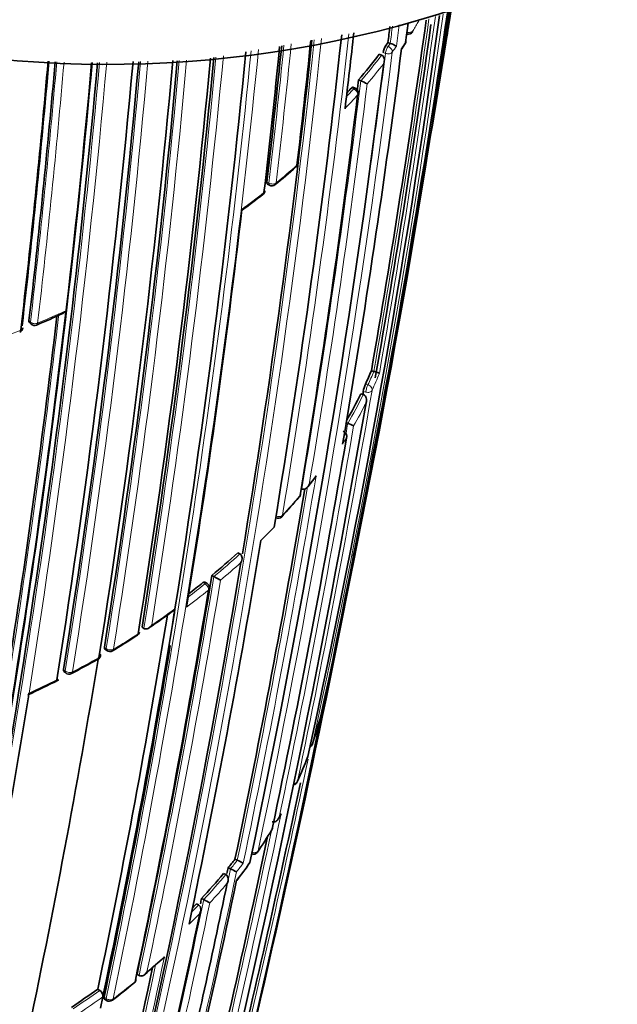
# Model space of a CAD drawing. Units: millimetres. Extents: x -319 to 1138, y -12 to 1164.
# Drawn here: x 1122 to 1134, y 312 to 331 of the extents above; entities that cross this region are included whole.
import ezdxf

# ---------------------------------------------------------------- set-up
doc = ezdxf.new("R2010")
doc.units = ezdxf.units.MM
for name, color, linetype in [('55204', 7, 'Continuous'), ('60213', 7, 'Continuous'), ('Défaut', 7, 'Continuous')]:
    doc.layers.add(name, color=color, linetype=linetype)

# ---------------------------------------------------------------- blocks, each defined once
blk = doc.blocks.new('SE1')
at = {"layer": '55204', "color": 7, "linetype": 'Continuous', "lineweight": 35}
blk.add_arc((1123.765, 351.434), 21.652, 262.0534, 297.1362, dxfattribs=at)
at = {"layer": '60213', "color": 7, "linetype": 'Continuous', "lineweight": 35}
for p, q in [((1129.195, 330.205), (1129.241, 330.189)), ((1129.241, 330.189), (1129.241, 330.189)), ((1129.463, 330.085), (1129.529, 330.184)), ((1129.027, 329.978), (1129.073, 329.961)), ((1129.073, 329.961), (1129.073, 329.961)), ((1128.625, 329.481), (1128.669, 329.463)), ((1128.669, 329.463), (1128.669, 329.463)), ((1128.558, 329.32), (1128.514, 329.338)), ((1126.861, 327.462), (1126.901, 327.44)), ((1122.25, 324.777), (1122.28, 324.749)), ((1128.876, 323.845), (1128.924, 323.832)), ((1128.924, 323.832), (1128.924, 323.832)), ((1128.671, 323.396), (1128.718, 323.382)), ((1128.718, 323.382), (1128.718, 323.382)), ((1128.371, 322.84), (1128.417, 322.825)), ((1128.417, 322.825), (1128.417, 322.824)), ((1127.644, 321.596), (1127.778, 321.766)), ((1127.526, 321.552), (1127.526, 321.552)), ((1126.786, 320.605), (1126.735, 320.555)), ((1126.287, 320.315), (1126.328, 320.293)), ((1126.328, 320.293), (1126.329, 320.293)), ((1125.783, 319.877), (1125.823, 319.854)), ((1125.687, 319.724), (1125.647, 319.747)), ((1125.823, 319.854), (1125.823, 319.854)), ((1125.823, 319.854), (1125.95, 319.782)), ((1125.057, 319.154), (1125.069, 319.227)), ((1125.069, 319.227), (1125.069, 319.227)), ((1124.43, 318.875), (1124.467, 318.849)), ((1124.467, 318.849), (1124.467, 318.849)), ((1123.712, 318.445), (1123.747, 318.419)), ((1122.918, 318.015), (1122.951, 317.987)), ((1122.228, 317.521), (1122.24, 317.594)), ((1127.078, 315.166), (1127.113, 315.228)), ((1126.232, 314.374), (1126.276, 314.355)), ((1126.276, 314.355), (1126.277, 314.355)), ((1126.099, 314.208), (1126.144, 314.188)), ((1126.144, 314.188), (1126.144, 314.188)), ((1126.009, 314.098), (1126.053, 314.078)), ((1126.053, 314.078), (1126.053, 314.077)), ((1125.583, 313.615), (1125.626, 313.593)), ((1125.626, 313.593), (1125.626, 313.593)), ((1125.484, 313.51), (1125.526, 313.488)), ((1125.526, 313.488), (1125.527, 313.488)), ((1124.333, 312.146), (1124.373, 312.121)), ((1124.373, 312.121), (1124.374, 312.121)), ((1123.572, 311.858), (1123.61, 311.832)), ((1123.672, 311.709), (1123.625, 311.487)), ((1123.687, 311.78), (1123.672, 311.709)), ((1123.672, 311.709), (1123.672, 311.709)), ((1123.701, 311.665), (1123.74, 311.639))]:
    blk.add_line(p, q, dxfattribs=at)
at = {"layer": '60213', "color": 7, "linetype": 'Continuous', "lineweight": 18}
for p, q in [((1129.241, 330.189), (1129.199, 330.131)), ((1129.102, 330.012), (1129.148, 329.996)), ((1129.199, 330.131), (1129.153, 330.147)), ((1128.487, 329.323), (1128.532, 329.305)), ((1126.89, 327.48), (1126.85, 327.501)), ((1122.239, 324.816), (1122.268, 324.788)), ((1128.808, 323.57), (1128.76, 323.584)), ((1128.718, 323.443), (1128.766, 323.429)), ((1125.611, 319.736), (1125.651, 319.713)), ((1123.737, 318.457), (1123.702, 318.483)), ((1122.909, 318.053), (1122.941, 318.025)), ((1122.24, 317.594), (1122.24, 317.594)), ((1127.126, 315.255), (1127.091, 315.194)), ((1123.734, 311.674), (1123.695, 311.7))]:
    blk.add_line(p, q, dxfattribs=at)
at = {"layer": '60213', "color": 7, "linetype": 'Continuous', "lineweight": 35}
for centre, radius, start, end in [((887.684, 366.883), 245.337, 346.60873, 351.54786), ((944.406, 357.641), 187.903, 347.54781, 351.78685), ((920.469, 363.724), 212.51, 349.70351, 351.09739), ((913.661, 365.438), 219.504, 350.79338, 350.93053), ((947.836, 355.686), 184.057, 347.66442, 352.20716), ((926.374, 359.009), 205.532, 350.14881, 352.06692), ((959.328, 352.268), 171.634, 352.6154, 352.74043), ((956.148, 349.616), 173.455, 353.14853, 353.63754), ((945.725, 356.084), 186.064, 349.97938, 352.11362), ((954.581, 352.077), 175.979, 352.86045, 352.96258), ((1129.59, 330.466), 0.1, 252.3772, 328.3968), ((955.706, 348.485), 172.982, 350.62037, 353.94934), ((954.284, 349.357), 175.05, 350.61522, 353.76745), ((953.058, 348.349), 175.579, 353.28733, 354.08187), ((1120.807, 336.241), 10.334, 323.8651, 324.2637), ((1129.05, 329.6), 0.619, 59.7748, 72.0142), ((1129.446, 330.238), 0.1, 326.7926, 352.6766), ((947.025, 347.341), 180.25, 351.02698, 354.48784), ((950.724, 347.652), 177.242, 353.40515, 354.32618), ((951.143, 347.931), 176.891, 353.36805, 354.22774), ((943.094, 353.953), 187.888, 350.33945, 352.70325), ((1129.441, 329.961), 0.342, 147.164, 171.524), ((948.935, 345.37), 175.211, 348.25693, 354.90671), ((947.998, 345.601), 176.279, 348.29506, 354.86227), ((948.95, 345.435), 175.21, 348.65222, 354.88552), ((946.701, 345.032), 176.563, 353.36397, 355.06616), ((946.577, 345.082), 176.706, 353.38212, 355.05357), ((945.949, 345.168), 177.462, 353.41459, 355.04174), ((944.151, 345.926), 180.822, 351.06884, 354.89505), ((954.397, 344.879), 170.633, 350.95472, 354.94164), ((955.08, 345.002), 170.62, 350.99011, 354.90696), ((954.811, 345.245), 170.998, 350.99596, 354.83402), ((955.466, 345.623), 171.014, 350.95625, 354.72582), ((945.79, 347.016), 180.843, 351.04776, 354.57453), ((941.798, 353.185), 188.77, 348.11595, 352.88374), ((1120.256, 336.662), 11.028, 319.3701, 322.6943), ((950.248, 351.22), 179.697, 352.98104, 353.0513), ((1128.354, 328.64), 0.881, 60.0517, 69.0021), ((1119.585, 337.24), 11.913, 317.7237, 318.3523), ((1128.521, 329.227), 0.1, 0, 67.8716), ((1128.521, 329.227), 0.1, 353.0798, 0), ((951.801, 350.656), 178.106, 350.55373, 353.07802), ((1115.951, 340.82), 17.352, 309.6021, 311.3447), ((1127.35, 327.867), 0.1, 311.2146, 353.2591), ((1126.713, 327.34), 0.1, 308.0072, 353.3646), ((1126.949, 327.528), 0.1, 241.6563, 309.1419), ((1112.892, 345.095), 22.599, 306.6425, 307.8969), ((960.632, 346.027), 166.824, 350.7679, 353.44121), ((1040.423, 341.252), 90.472, 349.97349, 350.98039), ((832.999, 378.703), 301.251, 348.81204, 349.84147), ((822.915, 380.265), 311.451, 349.73072, 349.87265), ((1122.415, 326.767), 7.213, 350.4541, 350.5648), ((957.024, 344.117), 166.866, 350.7969, 353.38762), ((1114.212, 343.829), 20.776, 293.1728, 294.7004), ((1122.024, 324.685), 0.1, 292.271, 353.3431), ((1122.349, 324.821), 0.1, 226.1099, 293.0993), ((1121.337, 327.019), 8.179, 335.1647, 337.1645), ((1129.393, 323.317), 0.687, 157.1467, 169.4383), ((1120.818, 327.274), 8.758, 329.8465, 333.7194), ((905.004, 362.14), 227.037, 350.16888, 350.18635), ((899.666, 362.886), 232.514, 346.43339, 350.17847), ((822.915, 380.265), 311.451, 346.99781, 349.42046), ((1128.279, 322.354), 0.491, 59.1467, 73.6007), ((924.091, 357.367), 207.248, 348.19312, 350.32675), ((1128.299, 322.576), 0.1, 0, 71.1293), ((1128.299, 322.576), 0.1, 350.34, 0), ((939.204, 353.33), 191.041, 348.23414, 350.425), ((1117.775, 329.602), 12.704, 317.4741, 319.784), ((1127.404, 321.463), 0.1, 319.5793, 350.5596), ((1127.065, 321.083), 0.1, 244.8585, 317.0537), ((1118.043, 329.442), 12.431, 314.6921, 316.0395), ((954.274, 348.982), 174.788, 348.15819, 350.63985), ((1116.912, 330.58), 13.902, 309.6519, 312.4054), ((958.159, 347.782), 170.445, 345.55848, 350.66234), ((961.182, 346.74), 166.779, 348.02824, 350.73079), ((1116.096, 331.574), 15.187, 307.4702, 308.7901), ((1125.637, 319.638), 0.1, 0, 59.8737), ((963.063, 346.142), 164.807, 348.04344, 350.72884), ((1125.637, 319.638), 0.1, 350.7208, 0), ((966.836, 344.797), 160.16, 348.1318, 350.76995), ((967.302, 344.651), 159.802, 348.12948, 350.81885), ((967.5, 344.614), 159.6, 348.12778, 350.82054), ((1112.002, 337.381), 22.379, 304.1489, 305.6578), ((1124.281, 318.793), 0.1, 302.7731, 350.8896), ((1111.863, 338.014), 22.98, 301.4654, 302.8602), ((953.299, 347.249), 174.065, 348.21562, 350.49952), ((1123.807, 318.499), 0.1, 233.0287, 301.0049), ((957.251, 345.725), 168.583, 348.06476, 350.63276), ((1110.993, 340.863), 25.876, 297.801, 299.086), ((1123.526, 318.336), 0.1, 299.015, 350.9316), ((1123.016, 318.063), 0.1, 229.3454, 297.3735), ((1113.187, 336.869), 21.316, 295.0715, 296.8202), ((964.474, 343.018), 159.802, 348.12948, 350.81885), ((1120.562, 319.06), 7.577, 341.17, 345.2046), ((1127.791, 317.147), 0.1, 345.2155, 348.3345), ((1127.637, 316.639), 0.1, 296.7114, 341.178), ((1120.084, 319.233), 8.085, 335.547, 339.2244), ((1127.548, 316.391), 0.1, 339.2323, 348.2913), ((1127.349, 315.915), 0.1, 279.5592, 335.5527), ((889.51, 366.47), 243.314, 346.58981, 347.99392), ((1118.482, 320.04), 9.878, 325.9922, 328.9447), ((1126.862, 314.996), 0.1, 328.6835, 348.2104), ((902.052, 362.165), 229.744, 346.35303, 348.10692), ((1117.801, 320.939), 10.685, 320.952, 322.0931), ((1125.887, 313.428), 1.006, 59.8431, 67.2086), ((1126.588, 314.572), 0.1, 247.9405, 325.6432), ((934.386, 354.148), 195.83, 348.19932, 348.23186), ((1125.691, 313.149), 1.133, 59.8663, 66.4632), ((1119.933, 318.914), 8.037, 321.9979, 325.0463), ((932.644, 354.603), 197.837, 345.98419, 348.14763), ((1117.233, 321.413), 11.425, 316.9557, 320.1871), ((945.926, 351.128), 183.532, 348.17247, 348.20572), ((1124.703, 311.721), 2.087, 60.0531, 63.7519), ((1116.628, 321.978), 12.253, 315.7592, 316.2808), ((949.372, 350.215), 179.998, 345.72455, 348.17246), ((1113.95, 324.272), 16.066, 310.9773, 312.5677), ((959.981, 347.303), 168.34, 345.5344, 347.9904), ((1113.852, 325.304), 16.591, 303.7201, 305.8635), ((1118.191, 319.177), 9.427, 306.9326, 310.1709), ((1124.215, 312.049), 0.1, 308.9864, 348.0407), ((1123.537, 311.719), 0.135, 355.7282, 57.1841), ((1123.795, 311.722), 0.1, 236.136, 306.9775)]:
    blk.add_arc(centre, radius, start, end, dxfattribs=at)
at = {"layer": '60213', "color": 7, "linetype": 'Continuous', "lineweight": 18}
for centre, radius, start, end in [((946.535, 356.359), 185.506, 347.62857, 352.06714), ((926.518, 358.978), 205.434, 350.14935, 352.07731), ((926.223, 359.121), 205.862, 350.11747, 352.06796), ((1121.808, 335.285), 9.248, 328.3824, 329.6849), ((954.563, 349.6), 174.936, 350.60468, 353.69084), ((954.687, 352.045), 175.917, 352.86306, 352.97354), ((955.291, 352.057), 175.445, 352.82221, 352.95828), ((955.89, 348.44), 172.838, 345.60537, 353.96181), ((955.87, 348.475), 172.997, 345.60672, 353.96401), ((951.693, 347.892), 176.52, 353.36136, 354.24141), ((1121.438, 335.51), 9.681, 325.9566, 326.7969), ((952.224, 347.323), 175.175, 348.25813, 354.33925), ((952.345, 347.33), 175.195, 348.25569, 354.3458), ((938.81, 354.037), 191.977, 348.12576, 352.81321), ((951.506, 347.879), 176.566, 353.36541, 354.23872), ((939.265, 353.9), 191.381, 351.31888, 352.82464), ((1121.119, 335.979), 10.104, 323.8584, 324.6629), ((948.753, 345.516), 175.559, 348.26447, 354.87035), ((944.238, 345.707), 180.209, 351.0253, 354.94364), ((946.356, 345.129), 177.085, 353.40417, 355.04502), ((946.388, 345.122), 177.193, 353.40277, 355.04671), ((954.181, 344.89), 170.885, 350.95515, 354.94716), ((954.21, 344.888), 170.998, 350.95564, 354.95242), ((955.258, 345.168), 170.583, 350.9912, 354.85101), ((955.378, 345.164), 170.605, 350.98994, 354.85434), ((945.975, 346.98), 180.695, 351.04367, 354.58371), ((946.014, 346.986), 180.798, 351.06807, 354.5929), ((1120.281, 336.66), 11.053, 319.3697, 322.6942), ((1120.327, 336.575), 11.096, 319.7341, 322.3624), ((950.38, 351.183), 179.607, 350.50396, 353.05411), ((950.213, 351.267), 179.914, 350.52164, 353.02001), ((1119.606, 337.243), 11.944, 317.3454, 318.3524), ((1119.658, 337.151), 11.978, 316.619, 318.3538), ((1117.819, 338.807), 14.595, 309.1291, 311.2022), ((1117.006, 339.824), 15.898, 306.0595, 307.9983), ((956.909, 344.119), 167.014, 350.7945, 353.41148), ((956.528, 344.17), 167.54, 350.77225, 353.43418), ((1113.167, 346.435), 23.558, 293.0944, 294.5865), ((1112.496, 348.034), 25.292, 290.8321, 292.269), ((1121.366, 327.014), 8.2, 335.166, 337.1671), ((1121.443, 326.914), 8.206, 335.1409, 337.6181), ((903.927, 362.402), 228.307, 348.24384, 350.18007), ((1120.845, 327.269), 8.781, 329.588, 333.7222), ((1120.89, 327.184), 8.822, 330.0129, 333.3283), ((919.328, 358.572), 212.243, 348.20674, 350.29002), ((920.264, 358.337), 211.161, 350.26384, 350.31818), ((1120.494, 327.411), 9.278, 327.4834, 328.3591), ((939.326, 353.343), 191.097, 348.21014, 350.50162), ((1119.412, 328.323), 10.624, 321.0222, 322.1768), ((939.369, 353.288), 190.919, 348.23343, 350.44334), ((1118.659, 328.95), 11.604, 317.0461, 319.5721), ((1116.932, 330.581), 13.933, 309.6528, 312.4069), ((1116.962, 330.507), 13.993, 309.9618, 312.114), ((961.343, 346.693), 166.655, 348.0273, 350.73238), ((961.16, 346.757), 166.983, 348.05302, 350.7033), ((1116.126, 331.562), 15.203, 307.2349, 308.7924), ((1116.156, 331.486), 15.261, 306.7828, 308.7915), ((1115.297, 332.838), 16.755, 303.805, 305.6763), ((1114.528, 334.009), 18.156, 300.995, 302.764), ((1113.751, 336.033), 20.298, 297.3679, 299.0103), ((1112.988, 337.534), 21.982, 294.891, 296.453), ((964.168, 343.075), 160.112, 348.13209, 350.81623), ((889.584, 366.454), 243.288, 346.58955, 348.10655), ((901.112, 362.388), 230.876, 346.36439, 348.22028), ((902.217, 362.126), 229.623, 346.3511, 348.14032), ((1118.783, 319.934), 9.565, 325.6391, 328.6785), ((1117.823, 320.936), 10.713, 320.9574, 322.0986), ((934.581, 354.099), 195.676, 346.70995, 348.23111), ((1118.096, 320.667), 10.459, 321.313, 322.4848), ((1118.106, 320.407), 10.391, 321.7206, 324.0827), ((933.59, 354.342), 196.822, 345.97074, 348.21084), ((1117.255, 321.41), 11.453, 316.9609, 320.1925), ((1117.285, 321.334), 11.51, 317.3103, 319.8546), ((946.128, 351.076), 183.37, 345.78015, 348.20491), ((945.411, 351.259), 184.238, 345.79128, 348.18311), ((1116.653, 321.972), 12.277, 315.3685, 316.286), ((1116.719, 321.859), 12.282, 314.5993, 315.9651), ((959.844, 347.344), 168.662, 345.53813, 348.07208), ((1115.572, 322.799), 13.882, 310.1648, 312.0143), ((960.082, 347.272), 168.28, 345.53106, 348.0151), ((1114.701, 323.853), 15.25, 306.9743, 308.984), ((1113.869, 325.306), 16.626, 303.722, 305.8661), ((1113.918, 325.198), 16.646, 303.9902, 305.8709)]:
    blk.add_arc(centre, radius, start, end, dxfattribs=at)
for centre, major_axis, ratio, start_param, end_param in [((1129.59, 330.466), (0.0992, -0.0129), 0.651226, 4.442177, 6.017688), ((1129.59, 330.466), (-0.0852, 0.0524), 0.76941, 3.141593, 3.458612), ((1129.446, 330.238), (-0.0837, 0.0548), 0.763788, 3.139439, 3.479984), ((1129.188, 330.052), (-0.0336, -0.0942), 0.24704, 3.825294, 5.446129), ((1129.188, 330.052), (0.0992, -0.0124), 0.649049, 4.382218, 5.957732), ((1129.188, 330.052), (0.0808, -0.059), 0.752375, 0.378204, 1.949384), ((1128.521, 329.227), (-0.0377, -0.0926), 0.295451, 3.141593, 3.84635), ((1128.521, 329.227), (0.0747, -0.0664), 0.726356, 0.449479, 2.020684), ((1127.35, 327.867), (-0.0659, 0.0752), 0.681677, 3.141593, 3.678552), ((1126.949, 327.528), (0.0475, 0.088), 0.400274, 2.351954, 3.141593), ((1126.949, 327.528), (0.0993, -0.0116), 0.645099, 4.160684, 5.736245), ((1126.949, 327.528), (-0.0631, 0.0776), 0.665903, 3.141593, 3.703341), ((1126.713, 327.34), (-0.0616, 0.0788), 0.656659, 3.128431, 3.716701), ((1122.349, 324.821), (0.0693, 0.0721), 0.582427, 2.487818, 3.141591), ((1122.349, 324.821), (0.0993, -0.0115), 0.644951, 3.845119, 5.42068), ((1122.349, 324.821), (-0.0392, 0.092), 0.485237, 3.138664, 3.86747), ((1122.024, 324.685), (-0.0379, 0.0925), 0.472469, 3.141593, 3.874129), ((1128.793, 323.492), (-0.0279, -0.096), 0.122804, 3.794341, 5.45474), ((1128.793, 323.492), (0.0907, -0.042), 0.78899, 0.194584, 1.765683), ((1128.793, 323.492), (0.0985, -0.017), 0.670995, 4.546673, 6.122267), ((1128.299, 322.576), (0.0851, -0.0525), 0.76943, 0.282525, 1.427036), ((1127.404, 321.463), (-0.0761, 0.0648), 0.732813, 3.141593, 3.535206), ((1127.065, 321.083), (0.0987, -0.0163), 0.667829, 4.312964, 5.888583), ((1127.065, 321.083), (-0.0732, 0.0681), 0.719317, 3.141593, 3.566139), ((1125.637, 319.638), (-0.0502, -0.0865), 0.369799, 3.141593, 3.914681), ((1125.637, 319.638), (0.0627, -0.0779), 0.663231, 0.521306, 2.092526), ((1125.637, 319.638), (-0.0987, 0.0161), 0.66698, 2.617711, 3.141593), ((1124.281, 318.793), (-0.0541, 0.0841), 0.60783, 3.141593, 3.730714), ((1123.807, 318.499), (0.0601, 0.0799), 0.464268, 2.42106, 3.141593), ((1123.807, 318.499), (-0.0987, 0.0158), 0.665355, 0.899125, 2.474793), ((1123.807, 318.499), (-0.0515, 0.0857), 0.588746, 3.141593, 3.749554), ((1123.526, 318.336), (-0.0485, 0.0874), 0.565724, 3.141593, 3.769607), ((1123.016, 318.063), (0.0651, 0.0759), 0.505374, 2.45243, 3.141593), ((1123.016, 318.063), (0.0987, -0.0158), 0.66572, 3.967758, 5.543404), ((1123.016, 318.063), (-0.046, 0.0888), 0.545167, 3.141593, 3.78515), ((1127.637, 316.639), (0.0979, -0.0203), 0.685255, 5.381302, 6.208388), ((1127.637, 316.639), (-0.0947, 0.0323), 0.801432, 3.141593, 3.232717), ((1127.349, 315.915), (0.0979, -0.0203), 0.685552, 5.087336, 6.147094), ((1127.349, 315.915), (-0.091, 0.0414), 0.790034, 3.141593, 3.30341), ((1126.862, 314.996), (-0.0854, 0.052), 0.770625, 3.128185, 3.388351), ((1126.588, 314.572), (0.0979, -0.0205), 0.686102, 4.454714, 6.03032), ((1126.588, 314.572), (-0.0826, 0.0564), 0.759741, 3.141593, 3.425296), ((1124.215, 312.049), (-0.0629, 0.0777), 0.664873, 3.141593, 3.617414), ((1123.795, 311.722), (0.0557, 0.083), 0.366252, 2.401869, 3.141593), ((1123.795, 311.722), (0.0978, -0.0208), 0.687225, 4.183653, 5.759246), ((1123.795, 311.722), (-0.0602, 0.0799), 0.648069, 3.141591, 3.639073)]:
    blk.add_ellipse(centre, major_axis=major_axis, ratio=ratio, start_param=start_param, end_param=end_param, dxfattribs=at)
at = {"layer": '60213', "color": 7, "linetype": 'Continuous', "lineweight": 35}
for centre, major_axis, ratio, start_param, end_param in [((1129.446, 330.238), (-0.0992, 0.0127), 0.650812, 2.855481, 3.141593), ((1128.521, 329.227), (-0.0993, 0.012), 0.647309, 2.73901, 3.141593), ((1127.35, 327.867), (-0.0659, 0.0752), 0.681677, 3.116835, 3.141593), ((1127.35, 327.867), (-0.0993, 0.0117), 0.645737, 2.629331, 3.141593), ((1126.713, 327.34), (-0.0993, 0.0116), 0.644808, 2.575074, 3.141591), ((1122.024, 324.685), (-0.0993, 0.0116), 0.6453, 2.260323, 3.141591), ((1122.024, 324.685), (-0.0379, 0.0925), 0.472469, 3.116086, 3.141593), ((1128.299, 322.576), (-0.0986, 0.0168), 0.669984, 2.899371, 3.141593), ((1127.404, 321.463), (-0.0761, 0.0648), 0.732813, 3.115633, 3.141593), ((1127.404, 321.463), (-0.0986, 0.0164), 0.66826, 2.783176, 3.141593), ((1124.281, 318.793), (-0.0987, 0.0158), 0.665632, 2.509034, 3.141593), ((1124.281, 318.793), (-0.0541, 0.0841), 0.60783, 3.11446, 3.141593), ((1123.526, 318.336), (-0.0988, 0.0158), 0.665449, 2.435253, 3.835459), ((1123.526, 318.336), (-0.0485, 0.0874), 0.565724, 3.113465, 3.141593), ((1127.548, 316.391), (-0.0935, 0.0355), 0.797903, 3.141593, 3.257259), ((1127.548, 316.391), (-0.0979, 0.0203), 0.685293, 3.045923, 3.141591), ((1126.862, 314.996), (-0.0979, 0.0204), 0.685879, 2.926017, 3.141593), ((1124.215, 312.049), (-0.0978, 0.0207), 0.687089, 2.65126, 3.60499), ((1124.215, 312.049), (-0.0629, 0.0777), 0.664873, 3.085429, 3.141593)]:
    blk.add_ellipse(centre, major_axis=major_axis, ratio=ratio, start_param=start_param, end_param=end_param, dxfattribs=at)
for points, knots in [([(1129.113, 329.8), (1129.114, 329.8), (1129.114, 329.801), (1129.114, 329.801), (1129.119, 329.815), (1129.123, 329.829), (1129.125, 329.844), (1129.127, 329.86), (1129.127, 329.877), (1129.124, 329.894), (1129.121, 329.906), (1129.117, 329.917), (1129.111, 329.928), (1129.107, 329.935), (1129.101, 329.942), (1129.095, 329.948), (1129.089, 329.954), (1129.081, 329.958), (1129.073, 329.961)], [0, 0, 0, 0, 0.010685, 0.010685, 0.010685, 0.243956, 0.243956, 0.243956, 0.514446, 0.514446, 0.514446, 0.713325, 0.713325, 0.713325, 0.856108, 0.856108, 0.856108, 1, 1, 1, 1]), ([(1128.514, 329.338), (1128.513, 329.339), (1128.511, 329.339), (1128.509, 329.338), (1128.505, 329.338), (1128.5, 329.335), (1128.496, 329.331), (1128.493, 329.329), (1128.49, 329.326), (1128.487, 329.323)], [0.540068, 0.540068, 0.540068, 0.540068, 0.6614657, 0.6614657, 0.6614657, 0.881953, 0.881953, 0.881953, 1, 1, 1, 1]), ([(1126.85, 327.501), (1126.849, 327.493), (1126.849, 327.485), (1126.85, 327.479), (1126.852, 327.473), (1126.854, 327.468), (1126.857, 327.464), (1126.858, 327.463), (1126.86, 327.462), (1126.861, 327.462)], [0, 0, 0, 0, 0.2178156, 0.2178156, 0.2178156, 0.4356312, 0.4356312, 0.4356312, 0.5094976, 0.5094976, 0.5094976, 0.5094976]), ([(1122.969, 325.012), (1122.969, 325.012), (1122.968, 325.011), (1122.968, 325.011), (1122.958, 324.999), (1122.947, 324.987), (1122.936, 324.978), (1122.923, 324.967), (1122.909, 324.958), (1122.895, 324.952)], [0, 0, 0, 0, 0.0104752, 0.0104752, 0.0104752, 0.2549734, 0.2549734, 0.2549734, 0.5198655, 0.5198655, 0.5198655, 0.5198655]), ([(1122.25, 324.777), (1122.249, 324.778), (1122.248, 324.779), (1122.247, 324.78), (1122.243, 324.785), (1122.241, 324.791), (1122.239, 324.799), (1122.239, 324.804), (1122.239, 324.81), (1122.239, 324.816)], [0.5895183, 0.5895183, 0.5895183, 0.5895183, 0.6373835, 0.6373835, 0.6373835, 0.8498443, 0.8498443, 0.8498443, 1, 1, 1, 1]), ([(1129.031, 323.789), (1129.031, 323.789), (1129.031, 323.789), (1129.031, 323.789), (1129.029, 323.791), (1129.026, 323.794), (1129.021, 323.797), (1129.015, 323.8), (1129.007, 323.804), (1128.997, 323.808), (1128.989, 323.811), (1128.981, 323.814), (1128.971, 323.818), (1128.964, 323.82), (1128.956, 323.822), (1128.949, 323.825), (1128.941, 323.827), (1128.932, 323.83), (1128.924, 323.832)], [0, 0, 0, 0, 0.010224, 0.010224, 0.010224, 0.26926, 0.26926, 0.26926, 0.546707, 0.546707, 0.546707, 0.737578, 0.737578, 0.737578, 0.868166, 0.868166, 0.868166, 1, 1, 1, 1]), ([(1128.718, 323.382), (1128.727, 323.379), (1128.735, 323.375), (1128.742, 323.37), (1128.749, 323.364), (1128.756, 323.357), (1128.761, 323.35), (1128.768, 323.34), (1128.773, 323.328), (1128.776, 323.317), (1128.78, 323.301), (1128.782, 323.284), (1128.781, 323.268), (1128.78, 323.254), (1128.777, 323.24), (1128.773, 323.226), (1128.773, 323.226), (1128.773, 323.225), (1128.773, 323.224)], [0, 0, 0, 0, 0.147096, 0.147096, 0.147096, 0.293121, 0.293121, 0.293121, 0.493832, 0.493832, 0.493832, 0.762198, 0.762198, 0.762198, 0.98918, 0.98918, 0.98918, 1, 1, 1, 1]), ([(1127.804, 321.808), (1127.803, 321.807), (1127.803, 321.807), (1127.803, 321.806), (1127.797, 321.793), (1127.79, 321.78), (1127.781, 321.768), (1127.78, 321.767), (1127.779, 321.766), (1127.779, 321.765)], [0, 0, 0, 0, 0.0107316, 0.0107316, 0.0107316, 0.2418471, 0.2418471, 0.2418471, 0.2657644, 0.2657644, 0.2657644, 0.2657644]), ([(1127.671, 321.64), (1127.67, 321.639), (1127.67, 321.639), (1127.67, 321.638), (1127.664, 321.625), (1127.657, 321.612), (1127.648, 321.601), (1127.638, 321.587), (1127.626, 321.575), (1127.612, 321.566), (1127.602, 321.559), (1127.59, 321.553), (1127.578, 321.55), (1127.57, 321.547), (1127.561, 321.546), (1127.552, 321.546), (1127.543, 321.546), (1127.535, 321.548), (1127.526, 321.552)], [0, 0, 0, 0, 0.010724, 0.010724, 0.010724, 0.242194, 0.242194, 0.242194, 0.512087, 0.512087, 0.512087, 0.71151, 0.71151, 0.71151, 0.855205, 0.855205, 0.855205, 1, 1, 1, 1]), ([(1126.329, 320.293), (1126.336, 320.289), (1126.343, 320.284), (1126.348, 320.277), (1126.354, 320.271), (1126.358, 320.263), (1126.361, 320.255), (1126.366, 320.244), (1126.368, 320.232), (1126.369, 320.22), (1126.37, 320.203), (1126.368, 320.186), (1126.363, 320.17), (1126.359, 320.155), (1126.354, 320.142), (1126.347, 320.128), (1126.347, 320.128), (1126.346, 320.127), (1126.346, 320.127)], [0, 0, 0, 0, 0.143007, 0.143007, 0.143007, 0.284896, 0.284896, 0.284896, 0.483197, 0.483197, 0.483197, 0.754142, 0.754142, 0.754142, 0.989351, 0.989351, 0.989351, 1, 1, 1, 1]), ([(1125.647, 319.747), (1125.645, 319.749), (1125.642, 319.75), (1125.638, 319.749), (1125.633, 319.749), (1125.628, 319.747), (1125.622, 319.743), (1125.618, 319.741), (1125.614, 319.739), (1125.611, 319.736)], [0.4990392, 0.4990392, 0.4990392, 0.4990392, 0.6563155, 0.6563155, 0.6563155, 0.8750862, 0.8750862, 0.8750862, 1, 1, 1, 1]), ([(1124.619, 318.916), (1124.619, 318.915), (1124.618, 318.914), (1124.618, 318.914), (1124.61, 318.901), (1124.6, 318.89), (1124.589, 318.879), (1124.577, 318.867), (1124.563, 318.857), (1124.548, 318.85), (1124.537, 318.845), (1124.525, 318.841), (1124.514, 318.839), (1124.506, 318.838), (1124.497, 318.838), (1124.489, 318.84), (1124.481, 318.841), (1124.474, 318.845), (1124.467, 318.849)], [0, 0, 0, 0, 0.010565, 0.010565, 0.010565, 0.250066, 0.250066, 0.250066, 0.522406, 0.522406, 0.522406, 0.719431, 0.719431, 0.719431, 0.859143, 0.859143, 0.859143, 1, 1, 1, 1]), ([(1123.702, 318.483), (1123.701, 318.475), (1123.701, 318.468), (1123.702, 318.461), (1123.703, 318.455), (1123.706, 318.45), (1123.71, 318.446), (1123.711, 318.446), (1123.711, 318.446), (1123.712, 318.445)], [0, 0, 0, 0, 0.2153697, 0.2153697, 0.2153697, 0.4307394, 0.4307394, 0.4307394, 0.4595665, 0.4595665, 0.4595665, 0.4595665]), ([(1122.918, 318.015), (1122.917, 318.016), (1122.915, 318.018), (1122.914, 318.02), (1122.911, 318.024), (1122.909, 318.03), (1122.908, 318.038), (1122.908, 318.042), (1122.908, 318.048), (1122.909, 318.053)], [0.5645065, 0.5645065, 0.5645065, 0.5645065, 0.6411712, 0.6411712, 0.6411712, 0.8548945, 0.8548945, 0.8548945, 1, 1, 1, 1]), ([(1122.78, 317.854), (1122.781, 317.854), (1122.781, 317.854), (1122.781, 317.853), (1122.788, 317.85), (1122.794, 317.847), (1122.798, 317.845), (1122.803, 317.843), (1122.806, 317.843), (1122.807, 317.845), (1122.807, 317.846), (1122.806, 317.848), (1122.803, 317.852), (1122.801, 317.854), (1122.798, 317.857), (1122.794, 317.861), (1122.791, 317.865), (1122.785, 317.87), (1122.78, 317.875)], [0, 0, 0, 0, 0.010565, 0.010565, 0.010565, 0.250066, 0.250066, 0.250066, 0.522406, 0.522406, 0.522406, 0.719431, 0.719431, 0.719431, 0.859143, 0.859143, 0.859143, 1, 1, 1, 1]), ([(1126.951, 315.1), (1126.96, 315.097), (1126.969, 315.096), (1126.978, 315.096), (1126.987, 315.096), (1126.996, 315.098), (1127.005, 315.101), (1127.016, 315.105), (1127.027, 315.111), (1127.037, 315.119), (1127.05, 315.129), (1127.062, 315.141), (1127.071, 315.155), (1127.079, 315.166), (1127.085, 315.179), (1127.09, 315.192), (1127.091, 315.192), (1127.091, 315.193), (1127.091, 315.194)], [0, 0, 0, 0, 0.147765, 0.147765, 0.147765, 0.294466, 0.294466, 0.294466, 0.495551, 0.495551, 0.495551, 0.763434, 0.763434, 0.763434, 0.98915, 0.98915, 0.98915, 1, 1, 1, 1]), ([(1127.113, 315.228), (1127.118, 315.236), (1127.122, 315.245), (1127.125, 315.253), (1127.125, 315.254), (1127.125, 315.255), (1127.126, 315.255)], [0.8394979, 0.8394979, 0.8394979, 0.8394979, 0.9891483, 0.9891483, 0.9891483, 1, 1, 1, 1]), ([(1126.083, 313.913), (1126.083, 313.914), (1126.083, 313.914), (1126.084, 313.915), (1126.09, 313.928), (1126.094, 313.941), (1126.097, 313.955), (1126.101, 313.972), (1126.102, 313.989), (1126.1, 314.005), (1126.098, 314.017), (1126.095, 314.029), (1126.09, 314.04), (1126.086, 314.048), (1126.081, 314.056), (1126.075, 314.062), (1126.069, 314.068), (1126.061, 314.074), (1126.053, 314.077)], [0, 0, 0, 0, 0.01076, 0.01076, 0.01076, 0.240696, 0.240696, 0.240696, 0.509872, 0.509872, 0.509872, 0.709721, 0.709721, 0.709721, 0.854317, 0.854317, 0.854317, 1, 1, 1, 1]), ([(1126.083, 313.913), (1125.93, 313.179), (1125.772, 312.448), (1125.611, 311.721), (1125.548, 311.432), (1125.483, 311.145), (1125.418, 310.857), (1125.353, 310.57), (1125.288, 310.283), (1125.222, 309.997), (1125.205, 309.925), (1125.189, 309.854), (1125.172, 309.782), (1125.106, 309.496), (1125.039, 309.21), (1124.971, 308.925), (1124.904, 308.64), (1124.835, 308.355), (1124.767, 308.071), (1124.698, 307.787), (1124.629, 307.503), (1124.559, 307.22), (1124.493, 306.951), (1124.426, 306.683), (1124.359, 306.415), (1124.359, 306.415), (1124.359, 306.415), (1124.359, 306.415)], [0, 0, 0, 0, 0.289272, 0.289272, 0.289272, 0.403916, 0.403916, 0.403916, 0.518562, 0.518562, 0.518562, 0.547223, 0.547223, 0.547223, 0.661866, 0.661866, 0.661866, 0.77651, 0.77651, 0.77651, 0.891154, 0.891154, 0.891154, 0.999994, 0.999994, 0.999994, 1, 1, 1, 1]), ([(1125.549, 313.322), (1125.549, 313.323), (1125.549, 313.323), (1125.549, 313.324), (1125.556, 313.337), (1125.561, 313.35), (1125.565, 313.364), (1125.569, 313.381), (1125.571, 313.398), (1125.569, 313.414), (1125.568, 313.426), (1125.566, 313.439), (1125.561, 313.45), (1125.557, 313.458), (1125.553, 313.465), (1125.547, 313.472), (1125.541, 313.478), (1125.534, 313.484), (1125.527, 313.488)], [0, 0, 0, 0, 0.010721, 0.010721, 0.010721, 0.242519, 0.242519, 0.242519, 0.512284, 0.512284, 0.512284, 0.711589, 0.711589, 0.711589, 0.855246, 0.855246, 0.855246, 1, 1, 1, 1]), ([(1124.822, 312.435), (1124.827, 312.439), (1124.832, 312.444), (1124.836, 312.448), (1124.846, 312.459), (1124.855, 312.471), (1124.863, 312.483), (1124.863, 312.484), (1124.863, 312.485), (1124.864, 312.485)], [0.6518526, 0.6518526, 0.6518526, 0.6518526, 0.7552993, 0.7552993, 0.7552993, 0.9893253, 0.9893253, 0.9893253, 1, 1, 1, 1]), ([(1124.374, 312.121), (1124.381, 312.116), (1124.389, 312.114), (1124.397, 312.112), (1124.406, 312.111), (1124.415, 312.111), (1124.423, 312.112), (1124.435, 312.114), (1124.447, 312.118), (1124.458, 312.124), (1124.472, 312.131), (1124.486, 312.142), (1124.498, 312.154), (1124.508, 312.165), (1124.517, 312.176), (1124.525, 312.189), (1124.525, 312.19), (1124.526, 312.19), (1124.526, 312.191)], [0, 0, 0, 0, 0.143121, 0.143121, 0.143121, 0.285125, 0.285125, 0.285125, 0.48352, 0.48352, 0.48352, 0.754402, 0.754402, 0.754402, 0.989345, 0.989345, 0.989345, 1, 1, 1, 1]), ([(1123.695, 311.7), (1123.694, 311.692), (1123.693, 311.685), (1123.694, 311.679), (1123.694, 311.673), (1123.696, 311.669), (1123.699, 311.666), (1123.7, 311.665), (1123.701, 311.665), (1123.701, 311.665)], [0, 0, 0, 0, 0.2188826, 0.2188826, 0.2188826, 0.4377651, 0.4377651, 0.4377651, 0.4794192, 0.4794192, 0.4794192, 0.4794192])]:
    blk.add_open_spline(points, degree=3, knots=knots, dxfattribs=at)

msp = doc.modelspace()

# ---------------------------------------------------------------- block references
at = {"layer": 'Défaut'}
msp.add_blockref('SE1', (0, 0), dxfattribs=at)

doc.saveas('drawing.dxf')
